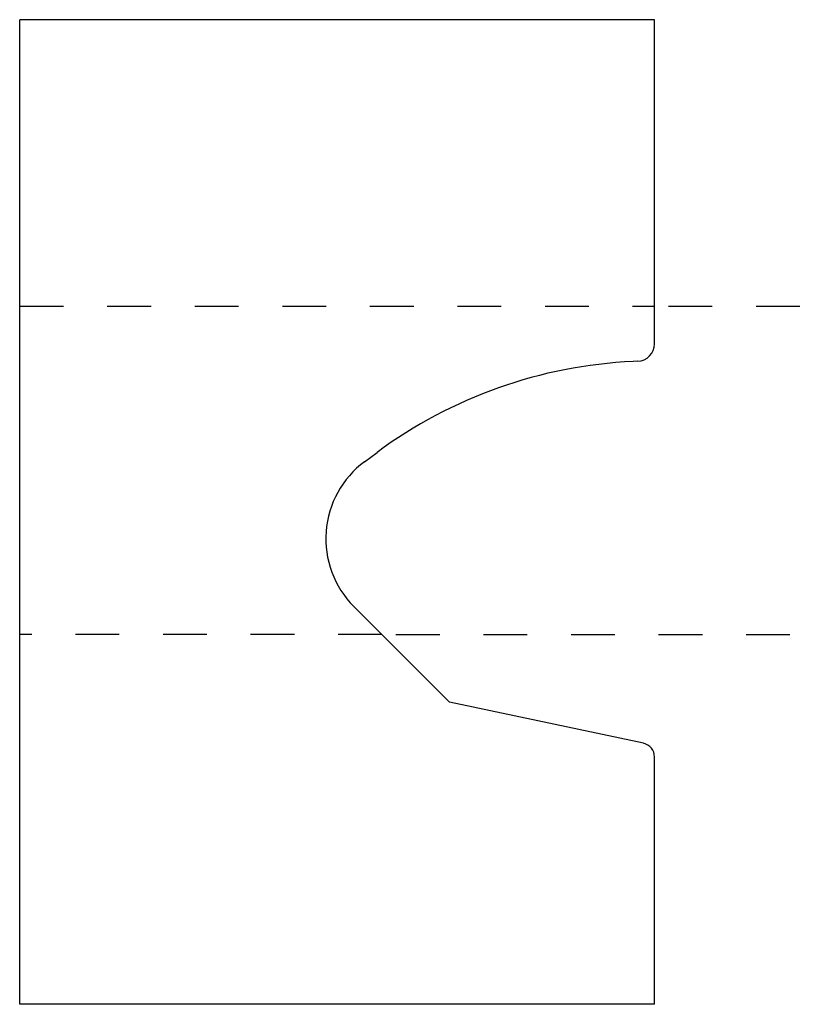
# Model space of a CAD drawing. Extents: x -0.95 to 0.88, y -0.5 to 1.75.
import ezdxf

# ---------------------------------------------------------------- set-up
doc = ezdxf.new("R2010")
doc.units = 0
doc.linetypes.add('DASHED', pattern=[0.2, 0.1, -0.1])
doc.layers.add('BT-4353-02_PROFILE_1_1_TEMPLAT', color=7, linetype='CONTINUOUS')
doc.layers.add('PATTERN__1797', color=7, linetype='CONTINUOUS')

msp = doc.modelspace()

# ---------------------------------------------------------------- linework, layer by layer
at = {"layer": 'BT-4353-02_PROFILE_1_1_TEMPLAT', "color": 121, "linetype": 'CONTINUOUS'}
for p, q in [((-0.9485, -0.5025), (-0.9485, 1.7475)), ((0.5015, 1.7475), (-0.9485, 1.7475)), ((0.5015, 1.0069), (0.5015, 1.7475)), ((0.4633, 0.9669), (0.4529, 0.9664)), ((-0.1607, 0.7375), (-0.132, 0.7587)), ((-0.1852, 0.4066), (0.0335, 0.1879)), ((0.4761, 0.0939), (0.0335, 0.1879)), ((0.5015, -0.5025), (0.5015, 0.0626)), ((0.5015, -0.5025), (-0.9485, -0.5025))]:
    msp.add_line(p, q, dxfattribs=at)
at = {"layer": 'BT-4353-02_PROFILE_1_1_TEMPLAT', "color": 15, "linetype": 'DASHED'}
for p, q in [((-0.9485, 1.0925), (0.5015, 1.0925)), ((-0.121, 0.3425), (-0.9485, 0.3425))]:
    msp.add_line(p, q, dxfattribs=at)
at = {"layer": 'BT-4353-02_PROFILE_1_1_TEMPLAT', "color": 121, "linetype": 'CONTINUOUS'}
for centre, radius, start, end in [((0.4615, 1.0069), 0.04, 272.5761, 360), ((0.5007, -0.0955), 1.063, 92.5761, 126.5242), ((-0.0303, 0.5615), 0.219, 126.5242, 225), ((0.4695, 0.0626), 0.032, 0, 78)]:
    msp.add_arc(centre, radius, start, end, dxfattribs=at)
at = {"layer": 'PATTERN__1797', "color": 3, "linetype": 'CONTINUOUS'}
for p, q in [((0.5015, 1.0069), (0.5015, 1.0925)), ((0.4633, 0.9669), (0.4529, 0.9664)), ((-0.1607, 0.7375), (-0.132, 0.7587)), ((-0.1852, 0.4066), (-0.121, 0.3425))]:
    msp.add_line(p, q, dxfattribs=at)
at = {"layer": 'PATTERN__1797', "color": 15, "linetype": 'DASHED'}
for p, q in [((0.5335, 1.0925), (0.8757, 1.0925)), ((-0.089, 0.3425), (0.8757, 0.3425))]:
    msp.add_line(p, q, dxfattribs=at)
at = {"layer": 'PATTERN__1797', "color": 6, "linetype": 'CONTINUOUS'}
for centre, radius, start, end in [((0.4615, 1.0069), 0.04, 272.5761, 360), ((0.5007, -0.0955), 1.063, 92.5761, 126.5242), ((-0.0303, 0.5615), 0.219, 126.5242, 225)]:
    msp.add_arc(centre, radius, start, end, dxfattribs=at)

doc.saveas('drawing.dxf')
